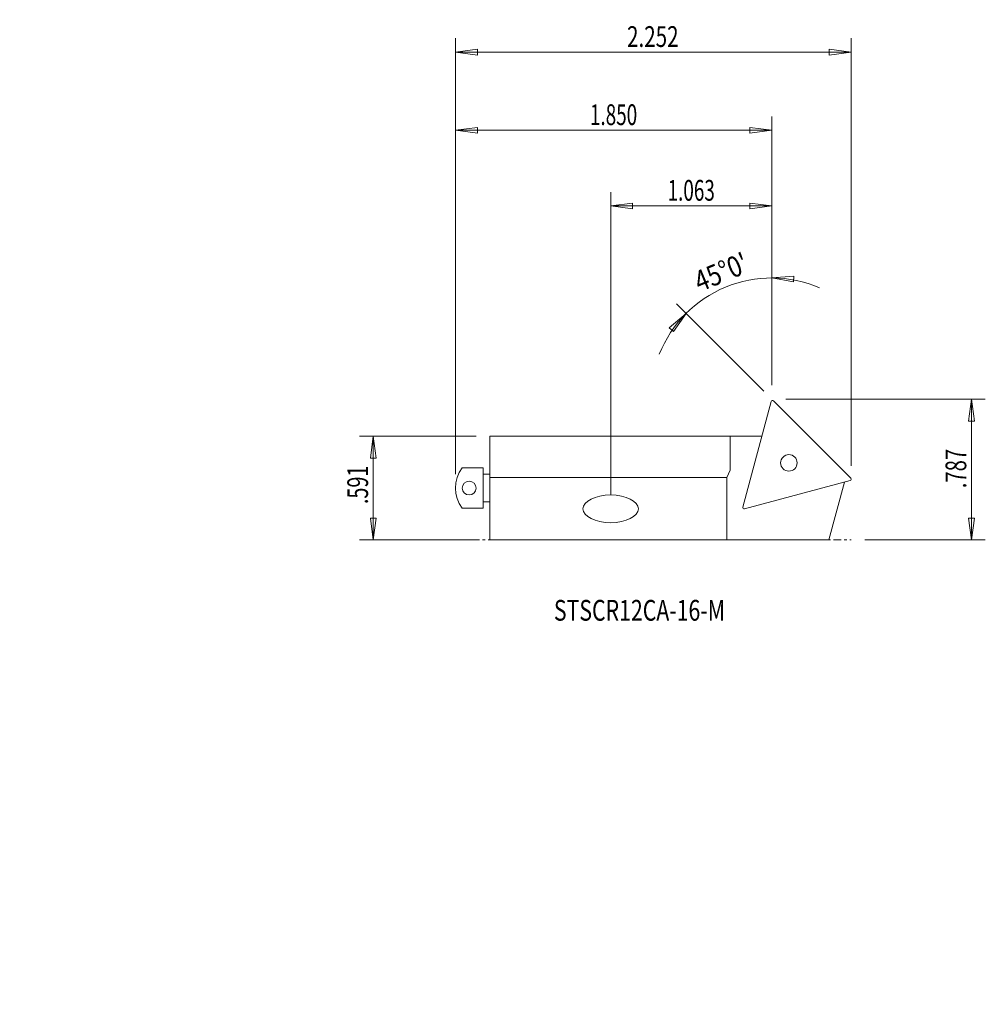
# Model space of a CAD drawing. Units: millimetres. Extents: x -63 to 77, y -75 to 68.
import ezdxf

# ---------------------------------------------------------------- set-up
doc = ezdxf.new("R2010")
doc.units = ezdxf.units.MM
doc.linetypes.add('CENTER', pattern=[47.5, 22, -8.5, 8.5, -8.5])
doc.layers.get('0').update_dxf_attribs({"linetype": 'CONTINUOUS'})
for name, color, linetype in [('1', 4, 'CONTINUOUS'), ('2', 7, 'CONTINUOUS'), ('SK2', 7, 'CONTINUOUS'), ('SK4', 2, 'CENTER'), ('SK6', 5, 'CONTINUOUS')]:
    doc.layers.add(name, color=color, linetype=linetype)
doc.styles.add('iso_b_vert', font='simplex.shx')
doc.dimstyles.get("Standard").update_dxf_attribs({"dimtxt": 0.18, "dimasz": 0.18, "dimexe": 0.18, "dimexo": 0.0625, "dimgap": 0.09, "dimtad": 1, "dimzin": 0, "dimdsep": 52, "dimtxsty": 'Standard', "dimcen": 0.09, "dimadec": 0, "dimazin": 0, "dimtfac": 1, "dimtdec": 4, "dimtofl": 0, "dimtmove": 0, "dimatfit": 3, "dimfxl": 1, "dimtolj": 1, "dimtzin": 0, "dimarcsym": 0})

# ---------------------------------------------------------------- blocks, each defined once
blk = doc.blocks.new('DimnDraft3D1')
at = {"layer": 'SK2', "lineweight": 13}
for p, q in [((3, 7.4943), (-13.865227, 7.4943)), ((-11.865227, 7.4943), (-12.283224, 4.319298)), ((-11.865227, 7.4943), (-11.865227, -7.5057)), ((-11.865227, 7.4943), (-11.447231, 4.319302)), ((-11.447231, 4.319302), (-12.283224, 4.319298)), ((-12.283224, -4.330702), (-11.447231, -4.330698)), ((-11.865227, -7.5057), (-12.283224, -4.330702)), ((-11.865227, -7.5057), (-11.447231, -4.330698)), ((3, -7.5057), (-13.865227, -7.5057))]:
    blk.add_line(p, q, dxfattribs=at)
at = {"layer": 'SK2', "lineweight": 18, "insert": (-12.615227, -2.322805), "char_height": 3, "attachment_point": 7, "rotation": 90, "line_spacing_factor": 1.084337, "style": 'iso_b_vert'}
blk.add_mtext('\\W0.6993;.591', dxfattribs=at)
blk = doc.blocks.new('_CLOSED')
at = {"lineweight": -2}
for p, q in [((-1, 0.166667), (0, 0)), ((-1, 0.166667), (-1, -0.166667)), ((0, 0), (-1, -0.166667)), ((0, 0), (-1, 0))]:
    blk.add_line(p, q, dxfattribs=at)
blk = doc.blocks.new('DimnDraft3D2')
at = {"layer": '2', "lineweight": 13}
for p, q in [((47.720675, 12.828907), (76.56278, 12.828907)), ((74.56278, 12.828907), (74.144783, 9.653905)), ((74.56278, 12.828907), (74.56278, -7.5057)), ((74.56278, 12.828907), (74.980777, 9.653908)), ((74.980777, 9.653908), (74.144783, 9.653905)), ((74.144783, -4.330702), (74.980777, -4.330698)), ((74.56278, -7.5057), (74.144783, -4.330702)), ((74.56278, -7.5057), (74.980777, -4.330698)), ((59.177194, -7.5057), (76.56278, -7.5057))]:
    blk.add_line(p, q, dxfattribs=at)
at = {"layer": '2', "lineweight": 18, "insert": (73.81278, -0.030502), "char_height": 3, "attachment_point": 7, "rotation": 90, "line_spacing_factor": 1.084337, "style": 'iso_b_vert'}
blk.add_mtext('\\W0.7150;.787', dxfattribs=at)
blk = doc.blocks.new('DimnDraft3D3')
at = {"layer": 'SK2', "lineweight": 13}
for p, q in [((0, 1.9943), (0, 64.94718)), ((57.193185, 3.214975), (57.193185, 64.94718)), ((0, 62.94718), (3.174998, 63.365176)), ((57.193185, 62.94718), (0, 62.94718)), ((0, 62.94718), (3.175002, 62.529183)), ((3.174998, 63.365176), (3.175002, 62.529183)), ((57.193185, 62.94718), (54.018184, 63.365176)), ((54.018187, 62.529183), (54.018184, 63.365176)), ((57.193185, 62.94718), (54.018187, 62.529183))]:
    blk.add_line(p, q, dxfattribs=at)
at = {"layer": 'SK2', "lineweight": 18, "insert": (24.803172, 63.69718), "char_height": 3, "attachment_point": 7, "line_spacing_factor": 1.084337, "style": 'iso_b_vert'}
blk.add_mtext('\\W0.7279;2.252', dxfattribs=at)
blk = doc.blocks.new('DimnDraft3D4')
at = {"layer": 'SK2', "lineweight": 13}
for p, q in [((22.4375, -1.0057), (22.4375, 42.740511)), ((45.720675, 14.828907), (45.720675, 42.740511)), ((22.4375, 40.740511), (25.612498, 41.158507)), ((45.720675, 40.740511), (22.4375, 40.740511)), ((22.4375, 40.740511), (25.612502, 40.322514)), ((25.612498, 41.158507), (25.612502, 40.322514)), ((45.720675, 40.740511), (42.545674, 41.158507)), ((42.545677, 40.322514), (42.545674, 41.158507)), ((45.720675, 40.740511), (42.545677, 40.322514))]:
    blk.add_line(p, q, dxfattribs=at)
at = {"layer": 'SK2', "lineweight": 18, "insert": (30.660667, 41.490511), "char_height": 3, "attachment_point": 7, "line_spacing_factor": 1.084337, "style": 'iso_b_vert'}
blk.add_mtext('\\W0.6676;1.063', dxfattribs=at)
blk = doc.blocks.new('DimnDraft3D5')
at = {"layer": '2', "lineweight": 13}
for p, q in [((0, 1.9943), (0, 53.661823)), ((45.720675, 14.828907), (45.720675, 53.661823)), ((0, 51.661823), (3.174998, 52.07982)), ((45.720675, 51.661823), (0, 51.661823)), ((0, 51.661823), (3.175002, 51.243827)), ((3.174998, 52.07982), (3.175002, 51.243827)), ((45.720675, 51.661823), (42.545674, 52.07982)), ((42.545677, 51.243827), (42.545674, 52.07982)), ((45.720675, 51.661823), (42.545677, 51.243827))]:
    blk.add_line(p, q, dxfattribs=at)
at = {"layer": '2', "lineweight": 18, "insert": (19.441917, 52.411823), "char_height": 3, "attachment_point": 7, "line_spacing_factor": 1.084337, "style": 'iso_b_vert'}
blk.add_mtext('\\W0.6676;1.850', dxfattribs=at)
blk = doc.blocks.new('DimnDraft3D6')
at = {"layer": 'SK2', "lineweight": 13}
for p, q in [((45.720675, 14.828907), (45.720675, 32.336733)), ((45.720675, 30.336733), (48.911322, 30.610799)), ((45.720675, 30.336733), (48.87354, 29.77566)), ((48.911322, 30.610799), (48.87354, 29.77566)), ((44.551411, 13.998171), (31.926559, 26.623023)), ((33.340773, 25.208809), (30.890849, 23.146473)), ((33.340773, 25.208809), (31.508101, 22.582661)), ((31.508101, 22.582661), (30.890849, 23.146473))]:
    blk.add_line(p, q, dxfattribs=at)
blk.add_arc((45.720675, 12.828907), 17.507826, 66.810683, 158.189317, dxfattribs=at)
at = {"layer": 'SK2', "lineweight": 18, "insert": (35.292864, 28.271694), "char_height": 3, "attachment_point": 7, "rotation": 22.5, "line_spacing_factor": 1.084337, "style": 'iso_b_vert'}
blk.add_mtext("\\W0.8425;45%%d0'", dxfattribs=at)

msp = doc.modelspace()

# ---------------------------------------------------------------- linework, layer by layer
at = {"layer": '1', "lineweight": 18}
for p, q in [((45.631018, 12.4943), (41.540392, -2.772123)), ((57.141421, 1.408161), (45.965624, 12.583958)), ((5, -7.5057), (5, 7.4943)), ((5, 7.4943), (39.7, 7.4943)), ((39.7, 7.4943), (39.7, 2.566553)), ((39.7, 7.4943), (44.291272, 7.4943)), ((4, 2.8943), (1, 2.8943)), ((4, -2.9057), (4, 2.8943)), ((4, 1.9943), (5, 1.9943)), ((39.2, 1.4943), (5, 1.4943)), ((39.7, 2.566553), (39.2, 1.4943)), ((39.2, 1.4943), (39.2, -7.5057)), ((41.785341, -3.017072), (57.051764, 1.073554)), ((53.96235, -7.5057), (56.2, 0.845325)), ((4, -2.0057), (5, -2.0057)), ((1, -2.9057), (4, -2.9057)), ((39.2, -7.5057), (5, -7.5057)), ((39.2, -7.5057), (53.96235, -7.5057))]:
    msp.add_line(p, q, dxfattribs=at)
for centre, radius in [((48.185927, 3.628463), 1.190625), ((2, -0.0057), 1)]:
    msp.add_circle(centre, radius, dxfattribs=at)
for centre, radius, start, end in [((45.824203, 12.442536), 0.2, 45, 165), ((4.705, -0.0057), 4.705, 141.948788, 218.051212), ((57, 1.266739), 0.2, 285, 45), ((41.733577, -2.823886), 0.2, 165, 285)]:
    msp.add_arc(centre, radius, start, end, dxfattribs=at)
msp.add_ellipse((22.4375, -3.0057), major_axis=(-4, 0), ratio=0.5, dxfattribs=at)
at = {"layer": 'SK4', "lineweight": 18, "ltscale": 0.05}
msp.add_line((0, -7.5057), (57.177194, -7.5057), dxfattribs=at)

# ---------------------------------------------------------------- texts
at = {"layer": 'SK6', "lineweight": 18, "insert": (14.232322, -19.15977), "char_height": 3, "attachment_point": 7, "line_spacing_factor": 1.084337, "style": 'iso_b_vert'}
msp.add_mtext('\\W0.7516;STSCR12CA-16-M', dxfattribs=at)

# ---------------------------------------------------------------- dimensions: what is measured, and where the dimension line sits
at = {"layer": '2', "lineweight": 13}
dim = msp.add_linear_dim(base=(-51.661823, 0), p1=(-14.828907, 45.720675), p2=(-1.9943, 0), angle=90, dimstyle='Standard', override={"dimtxt": 3, "dimasz": 3.175, "dimexe": 2, "dimexo": 2, "dimgap": 1.5, "dimtad": 1, "dimtih": 0, "dimtoh": 0, "dimzin": 8, "dimpost": '<>', "dimtxsty": 'iso_b_vert', "dimblk1": 'CLOSED', "dimblk2": 'CLOSED', "dimsah": 1, "dimclrd": 7, "dimclre": 7, "dimclrt": 7, "dimtofl": 1, "dimtmove": 0}, dxfattribs=at)
dim.commit()
dim.dimension.update_dxf_attribs({"geometry": 'DimnDraft3D5', "text_midpoint": (-51.661823, 18.691917)})
dim = msp.add_linear_dim(base=(-7.5057, -74.56278), p1=(12.828907, -47.720675), p2=(-7.5057, -59.177194), dimstyle='Standard', override={"dimtxt": 3, "dimasz": 3.175, "dimexe": 2, "dimexo": 2, "dimgap": 1.5, "dimtad": 1, "dimtih": 0, "dimzin": 8, "dimpost": '<>', "dimtxsty": 'iso_b_vert', "dimblk1": 'CLOSED', "dimblk2": 'CLOSED', "dimsah": 1, "dimclrd": 7, "dimclre": 7, "dimclrt": 7, "dimtofl": 1, "dimtmove": 0}, dxfattribs=at)
dim.commit()
dim.dimension.update_dxf_attribs({"geometry": 'DimnDraft3D2', "text_midpoint": (-0.780502, -74.56278)})
at = {"layer": 'SK2', "lineweight": 13}
for base, p1, p2, picture, middle in [((-62.94718, 0), (-3.214975, 57.193185), (-1.9943, 0), 'DimnDraft3D3', (-62.94718, 24.053172)), ((-40.740511, 22.4375), (-14.828907, 45.720675), (1.0057, 22.4375), 'DimnDraft3D4', (-40.740511, 29.910667))]:
    dim = msp.add_linear_dim(base=base, p1=p1, p2=p2, angle=90, dimstyle='Standard', override={"dimtxt": 3, "dimasz": 3.175, "dimexe": 2, "dimexo": 2, "dimgap": 1.5, "dimtad": 1, "dimtih": 0, "dimtoh": 0, "dimzin": 8, "dimpost": '<>', "dimtxsty": 'iso_b_vert', "dimblk1": 'CLOSED', "dimblk2": 'CLOSED', "dimsah": 1, "dimclrd": 7, "dimclre": 7, "dimclrt": 7, "dimtofl": 1, "dimtmove": 0}, dxfattribs=at)
    dim.commit()
    dim.dimension.update_dxf_attribs({"geometry": picture, "text_midpoint": middle})
dim = msp.add_angular_dim_2l(base=(29.004029, -39.02072), line1=((57.141421, 1.408161), (45.965624, 12.583958)), line2=((45.720675, 12.828907), (44.720675, 12.828907)), dimstyle='Standard', override={"dimpost": '<>'}, dxfattribs=at)
dim.commit()
dim.dimension.update_dxf_attribs({"geometry": 'DimnDraft3D6', "text_midpoint": (31.775667, -37.87267)})
dim = msp.add_linear_dim(base=(-7.5057, 11.865227), p1=(7.4943, -3), p2=(-7.5057, -3), dimstyle='Standard', override={"dimtxt": 3, "dimasz": 3.175, "dimexe": 2, "dimexo": 2, "dimgap": 1.5, "dimtad": 1, "dimtih": 0, "dimzin": 8, "dimpost": '<>', "dimtxsty": 'iso_b_vert', "dimblk1": 'CLOSED', "dimblk2": 'CLOSED', "dimsah": 1, "dimclrd": 7, "dimclre": 7, "dimclrt": 7, "dimtofl": 1, "dimtmove": 0}, dxfattribs=at)
dim.commit()
dim.dimension.update_dxf_attribs({"geometry": 'DimnDraft3D1', "text_midpoint": (-3.072805, 11.865227)})

doc.saveas('drawing.dxf')
